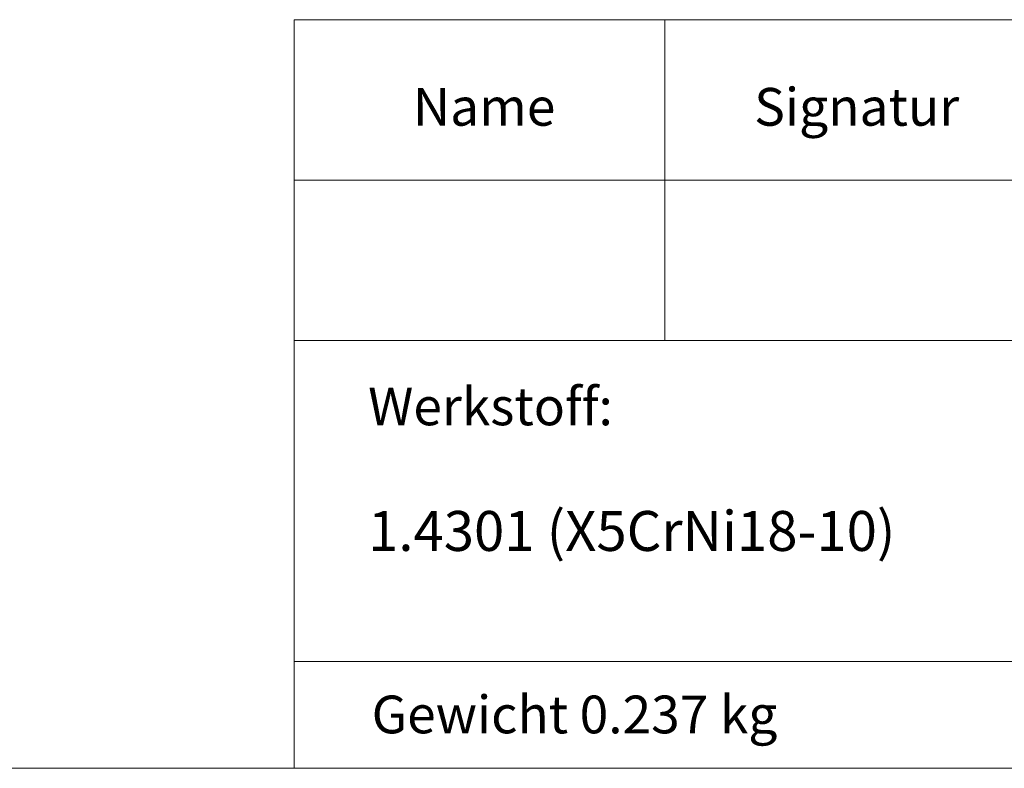
# Model space of a CAD drawing. Units: millimetres. Extents: x 9 to 511, y 9 to 359.
# Drawn here: x 260 to 328, y 9 to 61 of the extents above; entities that cross this region are included whole.
import ezdxf

# ---------------------------------------------------------------- set-up
doc = ezdxf.new("R2010")
doc.units = ezdxf.units.MM
doc.header["$LTSCALE"] = 1.75
doc.styles.add('SLDTEXTSTYLE0', font='TXT', dxfattribs={"width": 0.75})

msp = doc.modelspace()

# ---------------------------------------------------------------- linework, layer by layer
at = {"color": 7, "linetype": 'Continuous', "lineweight": 0}
for p, q in [((278.95, 60.813), (304.728, 60.813)), ((278.95, 60.813), (278.95, 49.656)), ((304.728, 60.813), (330.505, 60.813)), ((304.728, 38.5), (304.728, 60.813)), ((278.95, 49.656), (304.728, 49.656)), ((278.95, 38.5), (278.95, 49.656)), ((304.728, 49.656), (330.505, 49.656)), ((304.728, 38.5), (278.95, 38.5)), ((278.95, 38.5), (278.95, 16.188)), ((330.505, 38.5), (304.728, 38.5)), ((278.95, 16.188), (511, 16.188)), ((278.95, 8.75), (278.95, 16.188)), ((8.75, 8.75), (511, 8.75))]:
    msp.add_line(p, q, dxfattribs=at)

# ---------------------------------------------------------------- texts
at = {"color": 7, "linetype": 'Continuous', "lineweight": 0, "style": 'SLDTEXTSTYLE0'}
for s, insert, char_height, attachment_point in [('Signatur', (318.068, 56.064), 2.625, 2), ('Name', (292.166, 56.064), 2.625, 2), ('Werkstoff:', (284.098, 35.231), 2.625, 1), ('1.4301 (X5CrNi18-10)', (284.098, 26.646), 2.77812, 1), ('Gewicht 0.237 kg', (298.448, 13.807), 2.625, 2)]:
    msp.add_mtext(s, dxfattribs=dict(at, insert=insert, char_height=char_height, attachment_point=attachment_point))

doc.saveas('drawing.dxf')
